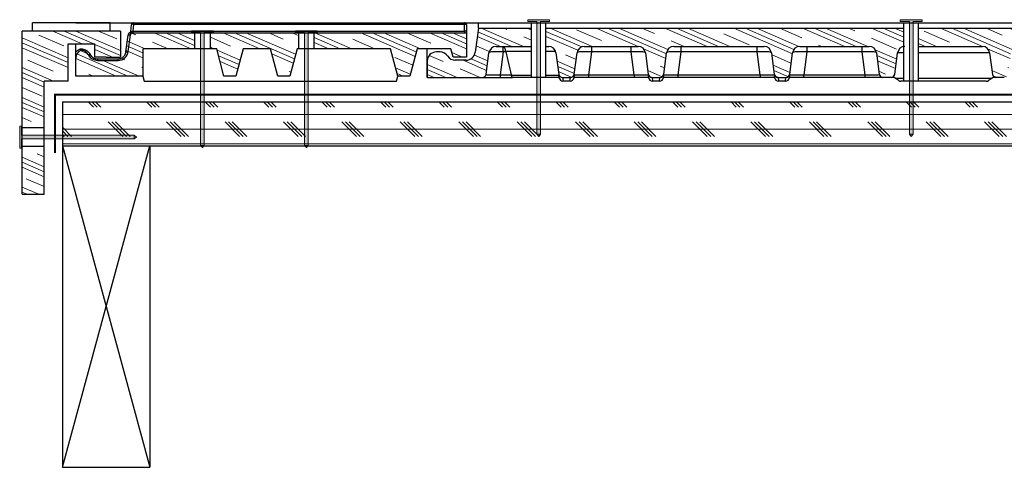
# Model space of a CAD drawing. Units: inches. Extents: x 29.2 to 55.1, y 27.2 to 34.9.
import ezdxf

# ---------------------------------------------------------------- set-up
doc = ezdxf.new("R2010")
doc.units = ezdxf.units.IN
doc.header["$LTSCALE"] = 0.375
doc.header["$MEASUREMENT"] = 0
for name, color, linetype, lineweight in [('CLAY TILE', 2, 'Continuous', 25), ('CLAY TILE HATCH', 8, 'Continuous', 5), ('DIMS', 7, 'Continuous', 13), ('FASTENER', 42, 'Continuous', 13), ('ROOF STRUCTURE HATCH', 8, 'Continuous', 9), ('WP UNDERLAYMENT', 5, 'Continuous', 13)]:
    doc.layers.add(name, color=color, linetype=linetype, lineweight=lineweight)
doc.layers.add('ROOF STRUCTURE', color=1, linetype='Continuous')

# ---------------------------------------------------------------- blocks, each defined once
blk = doc.blocks.new('FASTENER')
at = {"layer": 'FASTENER'}
h = blk.add_hatch(color=256, dxfattribs=at)
h.dxf.hatch_style = 1
edge = h.paths.add_edge_path()
edge.add_line((-0.03124995824119026, -1.960987040352556), (-0.0312500428973479, -0.03124998057418793))
edge.add_line((-0.0312500428973479, -0.03124998057418793), (-0.1875000062035994, -0.03124999403426898))
edge.add_line((-0.1875000062035994, -0.03124999403426898), (-0.1874999822495624, -2.101046447933186e-09))
edge.add_line((-0.1874999822495624, -2.101046447933186e-09), (0.1874999822495695, 2.101046447933186e-09))
edge.add_line((0.1874999822495695, 2.101046447933186e-09), (0.1875000123154891, -0.03124977011118091))
edge.add_line((0.1875000123154891, -0.03124977011118091), (0.03125000043525006, -0.03124978357126551))
edge.add_line((0.03125000043525006, -0.03124978357126551), (0.03125000043525006, -1.960987034240496))
edge.add_line((0.03125000043525006, -1.960987034240496), (7.105427357601002e-15, -2.000000002101046))
edge.add_line((7.105427357601002e-15, -2.000000002101046), (-0.03125000043523585, -1.960987034240496))
blk.add_line((0.03125000043525006, -1.960987034240496), (-0.03124995824119026, -1.960987040352556), dxfattribs=at)
blk.add_lwpolyline([(-0.03124995824119026, -1.960987040352556), (-0.0312500428973479, -0.03124998057418793), (-0.1875000062035994, -0.03124999403426898), (-0.1874999822495624, -2.101046447933186e-09), (0.1874999822495695, 2.101046447933186e-09), (0.1875000123154891, -0.03124977011118091), (0.03125000043525006, -0.03124978357126551), (0.03125000043525006, -1.960987034240496), (7.105427357601002e-15, -2.000000002101046), (-0.03125000043523585, -1.960987034240496)], dxfattribs=at)

msp = doc.modelspace()

# ---------------------------------------------------------------- hatches: boundary and pattern name
at = {"layer": 'CLAY TILE HATCH'}
h = msp.add_hatch(dxfattribs=at)
h.set_pattern_fill('CLAY', color=256, scale=2.5, angle=-23.4344950749939, style=0)
h.set_pattern_definition([(336.5655049250061, (23.79335103431224, 33.67608606133885), (0.1864220415069943, 0.4300853228608998), []), (336.5655049250061, (23.8244213745634, 33.74776694848234), (0.1864220415069943, 0.4300853228608998), []), (336.5655049250061, (23.85549171481458, 33.81944783562582), (0.1864220415069943, 0.4300853228608998), []), (336.5655049250061, (23.9176323953169, 33.96280960991278), (0.1864220415069943, 0.4300853228608998), [0.46875, -0.3125])])
edge = h.paths.add_edge_path()
edge.add_line((37.94015217231058, 34.41548941453762), (37.94015217231058, 34.72798941453762))
edge.add_line((37.94015217231058, 34.72798941453762), (37.03390217231058, 34.72798941453762))
edge.add_line((37.03390217231058, 34.72798941453762), (36.9797903999395, 34.31696969700324))
edge.add_arc((36.82487714034986, 34.33736441453762), 0.1562499999999966, 269.9999999999987, 352.49999999999966, ccw=False)
edge.add_line((36.82487714034986, 34.18111441453762), (36.63942433977033, 34.18111441453762))
edge.add_arc((36.63942433977033, 34.33736441453762), 0.156249999999999, 213.3670129692294, 269.9999999999993, ccw=False)
edge.add_arc((36.37843538526266, 34.16548941453762), 0.1562500000000041, 33.36701296923122, 89.9999999999974)
edge.add_line((36.37843538526266, 34.32173941453762), (36.31515217231058, 34.32173941453762))
edge.add_arc((36.31515217231058, 34.16548941453762), 0.15625, 90, 180)
edge.add_line((36.15890217231058, 34.16548941453762), (36.15890217231058, 33.88423941453762))
edge.add_line((36.15890217231058, 33.88423941453762), (37.10409114337352, 33.88423941453762))
edge.add_arc((37.10409114337352, 33.94673941453762), 0.06249999999999983, 270.0000000000032, 352.4999999999947)
edge.add_line((37.1660564472094, 33.93858152752387), (37.21453401185624, 34.30680518856514))
edge.add_arc((37.33846461952797, 34.29048941453762), 0.1250000000000028, 90.00000000000159, 172.4999999999991, ccw=False)
edge.add_line((37.33846461952797, 34.41548941453762), (37.94015217231058, 34.41548941453762))
edge = h.paths.add_edge_path()
edge.add_line((44.31515217231058, 34.41447763082789), (44.31515217231058, 34.72798941453762))
edge.add_line((44.31515217231056, 34.72798941453762), (38.19015217231058, 34.72798941453762))
edge.add_line((38.19015217231058, 34.72798941453762), (38.19015217231058, 34.41548941453762))
edge.add_line((38.19015217231058, 34.41548941453762), (38.23752433574987, 34.41548941453762))
edge.add_arc((38.23752433574988, 34.29048941453762), 0.1249999999999982, 7.500000000001421, 89.9999999999992, ccw=False)
edge.add_line((38.36145494342161, 34.30680518856513), (38.40993250806847, 33.93858152752387))
edge.add_arc((38.47189781190433, 33.94673941453762), 0.06250000000000283, 187.5000000000016, 269.9999999999968)
edge.add_line((38.47189781190433, 33.88423941453762), (38.61227575403024, 33.88423941453762))
edge.add_arc((38.61227575403024, 33.94673941453762), 0.06250000000000164, 269.9999999999984, 352.4999999999932)
edge.add_line((38.6742410578661, 33.93858152752387), (38.72271862251296, 34.30680518856513))
edge.add_arc((38.84664923018468, 34.29048941453762), 0.1250000000000031, 90.00000000000159, 172.4999999999995, ccw=False)
edge.add_line((38.84664923018468, 34.41548941453762), (39.7687743357499, 34.41548941453762))
edge.add_arc((39.76877433574988, 34.29048941453762), 0.1249999999999982, 7.500000000001421, 89.9999999999992, ccw=False)
edge.add_line((39.89270494342161, 34.30680518856513), (39.94118250806847, 33.93858152752387))
edge.add_arc((40.00314781190433, 33.94673941453762), 0.06250000000000283, 187.5000000000016, 269.9999999999968)
edge.add_line((40.00314781190433, 33.88423941453762), (40.14352575403024, 33.88423941453762))
edge.add_arc((40.14352575403024, 33.94673941453762), 0.06249999999999874, 270.0000000000032, 352.4999999999957)
edge.add_line((40.20549105786608, 33.93858152752387), (40.25396862251294, 34.30680518856514))
edge.add_arc((40.37789923018468, 34.29048941453762), 0.1250000000000017, 90.00000000000159, 172.4999999999995, ccw=False)
edge.add_line((40.37789923018467, 34.41548941453762), (41.92502433574987, 34.41548941453762))
edge.add_arc((41.92502433574988, 34.29048941453762), 0.1250000000000015, 7.500000000002672, 90, ccw=False)
edge.add_line((42.04895494342161, 34.30680518856513), (42.09743250806847, 33.93858152752387))
edge.add_arc((42.15939781190433, 33.94673941453762), 0.06250000000000283, 187.5000000000016, 269.9999999999968)
edge.add_line((42.15939781190433, 33.88423941453762), (42.29977575403024, 33.88423941453762))
edge.add_arc((42.29977575403024, 33.94673941453762), 0.06249999999999874, 270.0000000000032, 352.4999999999957)
edge.add_line((42.36174105786608, 33.93858152752387), (42.41021862251294, 34.30680518856514))
edge.add_arc((42.53414923018468, 34.29048941453762), 0.1250000000000017, 90.00000000000159, 172.4999999999995, ccw=False)
edge.add_line((42.53414923018468, 34.41548941453762), (43.7218993357499, 34.41548941453762))
edge.add_arc((43.72189933574988, 34.29048941453762), 0.1249999999999978, 7.500000000001194, 89.99999999999841, ccw=False)
edge.add_line((43.84582994342161, 34.30680518856513), (43.89430750806847, 33.93858152752387))
edge.add_arc((43.95627281190433, 33.94673941453762), 0.06250000000000286, 187.5000000000019, 269.9999999999968)
edge.add_line((43.95627281190433, 33.88423941453762), (44.09665075403024, 33.88423941453762))
edge.add_arc((44.09665075403024, 33.94673941453762), 0.06249999999999975, 270, 352.4999999999948)
edge.add_line((44.15861605786608, 33.93858152752387), (44.20709362249809, 34.30680518845237))
edge.add_arc((44.33102423018468, 34.29048941453762), 0.1250000000000028, 97.29490838702662, 172.5000000521317, ccw=False)
edge = h.paths.add_edge_path()
edge.add_line((44.56515217231058, 34.72798941453762), (44.56515217231058, 34.41548941453762))
edge.add_line((44.56515217231058, 34.41548941453762), (45.6593993357499, 34.41548941453762))
edge.add_arc((45.65939933574988, 34.29048941453762), 0.1249999999999988, 7.500000000001592, 90, ccw=False)
edge.add_line((45.78332994342161, 34.30680518856513), (45.83180750806847, 33.93858152752387))
edge.add_arc((45.89377281190433, 33.94673941453762), 0.06250000000000276, 187.5000000000011, 269.9999999999968)
edge.add_line((45.89377281190433, 33.88423941453762), (46.03415075403024, 33.88423941453762))
edge.add_arc((46.03415075403024, 33.94673941453762), 0.06249999999999975, 270, 352.4999999999948)
edge.add_line((46.09611605786608, 33.93858152752387), (46.14459362251294, 34.30680518856514))
edge.add_arc((46.26852423018468, 34.29048941453762), 0.1250000000000017, 90.00000000000159, 172.4999999999995, ccw=False)
edge.add_line((46.26852423018468, 34.41548941453762), (46.50265217231058, 34.41548941453762))
edge.add_arc((46.50265217231058, 34.32173941453762), 0.09374999999999999, 0, 90, ccw=False)
edge.add_line((46.59640217231058, 34.32173941453762), (46.59640217231058, 34.29048941453762))
edge.add_arc((46.69015217231058, 34.29048941453762), 0.09374999999999968, 179.9999999999998, 270)
edge.add_line((46.69015217231058, 34.19673941453762), (46.90890217231058, 34.19673941453762))
edge.add_line((46.90890217231058, 34.19673941453762), (46.90890217231058, 34.72798941453762))
edge.add_line((46.90890217231058, 34.72798941453762), (44.56515217231058, 34.72798941453762))
h = msp.add_hatch(dxfattribs=at)
h.set_pattern_fill('CLAY', color=256, scale=2.5, angle=-23.4344950749939, style=0)
h.set_pattern_definition([(336.5655049250061, (-7.461402068521082, 4.316253849276684), (0.1864220415069943, 0.4300853228608998), []), (336.5655049250061, (-7.430331728269916, 4.387934736420167), (0.1864220415069943, 0.4300853228608998), []), (336.5655049250061, (-7.399261388018751, 4.459615623563651), (0.1864220415069943, 0.4300853228608998), []), (336.5655049250061, (-7.337120707516419, 4.602977397850617), (0.1864220415069943, 0.4300853228608998), [0.46875, -0.3125])])
h.paths.add_polyline_path([(29.2263152756344, 33.02398933166725), (29.60135072317757, 33.02398933166725), (29.60135072317741, 33.82173943696837), (30.01170186905468, 33.82173943696837), (30.01170186905506, 34.45961279601834), (30.47024013061841, 34.45961279601834), (30.47024013061839, 34.23585360942669), (30.91212038894476, 34.23585360942669), (30.91212038894476, 34.67836279601834), (29.22631527563441, 34.67836279601834)])
h.paths.add_polyline_path([(29.60135072317763, 32.71148933166725), (29.22631527563441, 32.71148933166725), (29.22631527563441, 31.8871897012742), (29.60135072317779, 31.88759249523064)])
h = msp.add_hatch(dxfattribs=at)
h.set_pattern_fill('CLAY', color=256, scale=2.5, angle=-23.4344950749939, style=0)
h.set_pattern_definition([(336.5655049250061, (-40.65373514701139, 5.633381215297462), (0.1864220415069943, 0.4300853228608998), []), (336.5655049250061, (-40.62266480676023, 5.705062102440944), (0.1864220415069943, 0.4300853228608998), []), (336.5655049250061, (-40.59159446650906, 5.776742989584428), (0.1864220415069943, 0.4300853228608998), []), (336.5655049250061, (-40.52945378600673, 5.920104763871395), (0.1864220415069943, 0.4300853228608998), [0.46875, -0.3125])])
edge = h.paths.add_edge_path()
edge.add_line((30.86713104888257, 34.17886542092618), (30.51341735388257, 34.17886542092618))
edge.add_arc((30.51341735388257, 34.35362692092618), 0.1747615000000035, 209.9999995869115, 270, ccw=False)
edge.add_line((30.3620694546491, 34.26624617201736), (30.35548661379494, 34.27764798702474))
edge.add_arc((30.23046372188256, 34.20546598792615), 0.1443640000000115, 29.99999958689673, 89.9999994005685)
edge.add_arc((30.28713866088256, 34.21705605992616), 0.1443640000000226, 113.1153537762957, 180)
edge.add_line((30.14277466088254, 34.21705605992616), (30.14277466088257, 33.90912132592618))
edge.add_line((30.14277466088257, 33.90912132592618), (31.29013686488256, 33.90912132592618))
edge.add_line((31.29013686488256, 33.90912132592618), (31.29013686488256, 34.37642447592619))
edge.add_line((31.29013686488256, 34.37642447592619), (32.17725300688258, 34.37642447592619))
edge.add_line((32.17725300688258, 34.37642447592619), (32.17725300688258, 34.64996778292618))
edge.add_line((32.17725300688258, 34.64996778292618), (31.11575323465036, 34.64996778292618))
edge.add_arc((31.11575809588257, 34.61194678292612), 0.03802100031083356, 90.00732563813506, 174.6549145261183)
edge.add_spline(control_points=[(31.07806206841327, 34.6169072252309), (31.07762864319855, 34.61362892377272), (31.07334496425041, 34.61087605166222), (31.05936807191188, 34.60789451608448), (31.04975042201296, 34.60768282986376), (31.04007962200353, 34.60880708053956)], knot_values=[0.0001166103227220831, 0.0001166103227220831, 0.0001166103227220831, 0.0001166103227220831, 0.5, 0.5, 1, 1, 1, 1], degree=3, periodic=0)
edge.add_line((31.04007962209766, 34.60880708053145), (31.00241469138207, 34.32271352877608))
edge.add_spline(control_points=[(31.00241469144169, 34.32271352877095), (31.01208549152717, 34.3215892780923), (31.02170314149313, 34.32180096433297), (31.03568166387728, 34.32478284770222), (31.03996571112536, 34.32753665656809), (31.04039744049973, 34.33081596797174)], knot_values=[0, 0, 0, 0, 0.5, 0.5, 1, 1, 1, 1], degree=3, periodic=0)
edge.add_line((31.04039743965177, 34.33081596586646), (31.04039827905355, 34.33082234175601))
edge.add_arc((30.86713104888257, 34.35362692092618), 0.1747615000000004, 270, 352.5021077416036, ccw=False)
h.paths.add_polyline_path([(32.44699710088256, 34.64996778292618), (32.44699710088256, 34.37642447592619), (32.55543517488256, 34.37642447592619), (32.68064867609218, 33.90912132598235), (32.88580615667296, 33.90912132598235), (33.01101965788257, 34.37642447592619), (33.26777466088257, 34.3764244757873), (33.47460840188256, 34.37642447592619), (33.59982190488256, 33.90912132592618), (33.80497938488256, 33.90912132592618), (33.93019288487233, 34.37642447588799), (33.95504828288256, 34.37642447588917), (33.95504828288256, 34.64996778292618)])
h.paths.add_polyline_path([(35.52998241887256, 34.37642447596347), (35.65519591988256, 33.90912132592618), (35.86035340188256, 33.90912132592618), (35.98556690188256, 34.37642447592619), (36.56320773088257, 34.37642447592619), (36.60087357988257, 34.23585360992618), (36.83295182588256, 34.23585360942669), (36.83295182588256, 34.64996778292618), (34.22479237688256, 34.64996778292618), (34.22479237688256, 34.37642447590189)])
at = {"layer": 'ROOF STRUCTURE HATCH'}
h = msp.add_hatch(dxfattribs=at)
h.set_pattern_fill('CORK', color=256, scale=2, style=0)
h.set_pattern_definition([(0, (-67.17742101935869, 0), (0, 0.25), []), (135, (-67.05242101935869, -0.125), (-0.4999999991609843, -0.4999999991609842), [0.353553392, -0.353553392]), (135, (-66.98992101935869, -0.125), (-0.4999999991609843, -0.4999999991609842), [0.353553392, -0.353553392]), (135, (-66.92742101935869, -0.125), (-0.4999999991609843, -0.4999999991609842), [0.353553392, -0.353553392])])
h.paths.add_polyline_path([(55.10752559965301, 32.71635786672171), (55.10752559965301, 33.46635786672172), (29.91407308827112, 33.46635786672171), (29.91407308827112, 32.71635786672171)])

# ---------------------------------------------------------------- linework, layer by layer
at = {"layer": 'CLAY TILE'}
for p, q in [((29.40415885293126, 34.67836279601834), (29.4058774404787, 34.82173941569627)), ((30.73282792780054, 34.82173941569627), (29.4058774404787, 34.82173941569627)), ((30.14277466088255, 34.82173941569627), (36.79493082588256, 34.82173941569627)), ((30.7345471653118, 34.67836279601834), (30.73282792780054, 34.82173941569627)), ((31.07806237132733, 34.61690952264726), (31.09606870225244, 34.78868116273798)), ((31.13376442406712, 34.79355897726821), (31.12320639907904, 34.67836279592618)), ((31.13376442406712, 34.79355897726821), (31.13376442488256, 34.82173941569627)), ((33.26777466088255, 34.79355897758012), (31.13376442406712, 34.79355897726821)), ((36.79493082588256, 34.79355897400318), (33.26777466088255, 34.79355897452594)), ((36.15890211880719, 34.82173941569627), (46.908901933892, 34.82173941569627)), ((36.79493082588257, 34.67836279592618), (36.79493082588256, 34.82173941569627)), ((36.83295182589582, 34.7837184150934), (36.83295182588256, 34.688278283061)), ((37.03390241072916, 34.72798941453762), (36.97979066249935, 34.3169697026724)), ((37.03390241072916, 34.72798941453762), (37.03390241072916, 34.82173941569627)), ((37.03390241072916, 34.72798941453762), (37.94015217231058, 34.72798941453762)), ((37.94015217231058, 33.88423939494318), (37.94015217231058, 34.82173941569628)), ((38.19015217231058, 33.88423939494318), (38.19015217231058, 34.82173941569627)), ((38.19015217231058, 34.72798941453762), (44.31515217231058, 34.72798941453762)), ((44.31515217231058, 33.82173943694803), (44.31515217231058, 34.82173941569628)), ((44.56515217231058, 33.82173943694803), (44.56515217231058, 34.82173941569628)), ((44.56515217231058, 34.72798941453762), (46.908901933892, 34.72798941453762)), ((30.91212038894476, 34.67836279601834), (29.22631527563441, 34.67836279601834)), ((29.22631527563441, 31.8871897012742), (29.22631527563441, 34.67836279601834)), ((30.91212038894476, 34.67836279601834), (30.91212038894476, 34.23585360942669)), ((31.00241469137976, 34.32271352875851), (31.04007962200882, 34.60880707985658)), ((31.04039743983864, 34.33081596728594), (31.07806237051842, 34.61690951946026)), ((31.11575809588257, 34.64996778292618), (36.83295182588256, 34.64996778292618)), ((31.12237029072938, 34.67517531992618), (31.12278393115102, 34.67831723147215)), ((31.12320639907904, 34.67836279592618), (33.26777466088257, 34.67836279575556)), ((32.17725300688258, 34.64996778291082), (32.17725300688258, 34.37642447592619)), ((32.44699710088256, 34.37642447592619), (32.44699710088256, 34.64996778290689)), ((33.26777466088257, 34.67836279578233), (36.79493082588257, 34.67836279592618)), ((33.95504828288256, 34.64996778292618), (33.95504828288256, 34.37642447604849)), ((34.22479237688256, 34.37642447604849), (34.22479237688256, 34.64996778292618)), ((36.83295182593567, 34.68827828300097), (36.8315246460154, 34.68640713833036)), ((36.83317610048908, 34.68225607602071), (36.83225382848887, 34.68638706592754)), ((36.83295182588256, 34.64996778292618), (36.83295182588256, 34.23585360942669)), ((30.01170186905506, 34.45961279601834), (30.47024013061841, 34.45961279601834)), ((30.01170186905468, 33.82173943696837), (30.01170186905506, 34.45961279601834)), ((30.14277466088257, 34.31551207674059), (30.14277466088256, 34.45961279601834)), ((30.47024013061839, 34.23585360942669), (30.47024013061841, 34.45961279601834)), ((32.55543517488256, 34.37642447592619), (31.29013686488256, 34.37642447592619)), ((31.29013686488256, 34.37642447592619), (31.29013686488256, 33.90912132592618)), ((32.68064867609218, 33.90912132598235), (32.55543517488256, 34.37642447592619)), ((33.01101965788257, 34.37642447592619), (32.88580615667296, 33.90912132598235)), ((33.26777466088257, 34.3764244757873), (33.01101965788257, 34.37642447592619)), ((33.47460840188256, 34.37642447592619), (33.26777466088257, 34.37642447585674)), ((33.59982190488256, 33.90912132592618), (33.47460840188256, 34.37642447592619)), ((33.93019288488256, 34.37642447592619), (33.80497938488256, 33.90912132592618)), ((35.52998241887255, 34.37642447596347), (33.93019288487231, 34.37642447588799)), ((35.65519591988256, 33.90912132592618), (35.52998241888255, 34.37642447592619)), ((35.98556690188256, 34.37642447592619), (35.86035340188256, 33.90912132592618)), ((36.56320773088257, 34.37642447592619), (35.98556690188256, 34.37642447592619)), ((36.15890211880719, 33.88423939494318), (36.15890211880719, 34.37642447592619)), ((36.60087357988257, 34.23585360992618), (36.56320773088257, 34.37642447592619)), ((37.33846454573472, 34.4154894045644), (37.94015217231058, 34.4154894045644)), ((37.46028388513398, 34.32284180150408), (37.46028388513398, 34.41514301856589)), ((38.19015217231058, 34.4154894045644), (38.23752434638584, 34.4154894045644)), ((38.84664920305686, 34.4154894045644), (39.76877427058939, 34.4154894045644)), ((38.96846854245612, 34.4154894045644), (38.96846854245612, 34.32284180150408)), ((39.64695493119012, 34.32284180150408), (39.64695493119012, 34.4154894045644)), ((40.37789927392538, 34.4154894045644), (41.92502433390466, 34.4154894045644)), ((40.49971861332463, 34.4154894045644), (40.49971861332463, 34.32284180150408)), ((41.80320498533884, 34.32284180150408), (41.80320498533884, 34.4154894045644)), ((42.53414921807536, 34.4154894045644), (43.72189936375098, 34.4154894045644)), ((42.65596855747461, 34.4154894045644), (42.65596855747461, 34.32284180150408)), ((43.60008002435171, 34.32284180150408), (43.60008002435171, 34.4154894045644)), ((44.56515217231058, 34.4154894045644), (45.65939938158544, 34.4154894045644)), ((30.14277466088257, 33.90912132592618), (30.14277466088257, 34.21705605980279)), ((30.3554866132455, 34.2776479879764), (30.36206945524251, 34.26624617098955)), ((30.38866447951779, 34.28370027502634), (30.39524732246622, 34.27229845773552)), ((30.66209675724916, 34.23585360942669), (30.47024013061839, 34.23585360942669)), ((30.66209675724916, 34.23585360942669), (30.91212038894476, 34.23585360942669)), ((36.37843552940517, 34.32173943090543), (36.31515194046258, 34.32173943090543)), ((36.83295182588256, 34.23585360942669), (36.60087357988257, 34.23585360992618)), ((37.16605635074222, 33.93858155384459), (37.21453411072301, 34.30680519676031)), ((37.46028388513398, 34.32284180150408), (37.40863962839951, 33.93056323313958)), ((37.50389178137183, 34.32284180150408), (37.46028388513398, 34.32284180150408)), ((38.3614550747275, 34.30680519676031), (38.40993254137834, 33.93858155384459)), ((38.67424100806437, 33.93858155384459), (38.72271876804516, 34.30680519676031)), ((38.96846854245612, 34.32284180150408), (38.9168239923917, 33.93056323313958)), ((39.64695493119012, 34.32284180150408), (38.96846854245612, 34.32284180150408)), ((39.69859948125455, 33.93056323313958), (39.64695493119012, 34.32284180150408)), ((39.89270499893104, 34.30680519676031), (39.94118246558187, 33.93858155384459)), ((40.20549107893288, 33.93858155384459), (40.25396869224869, 34.30680519676031)), ((40.49971861332463, 34.32284180150408), (40.44807406326022, 33.93056323313958)), ((41.80320498533884, 34.32284180150408), (40.49971861332463, 34.32284180150408)), ((41.85484944373765, 33.93056323313958), (41.80320498533884, 34.32284180150408)), ((42.04895494308101, 34.30680519676031), (42.09743251056402, 33.93858155384459)), ((42.36174105974911, 33.93858155384459), (42.41021863639867, 34.30680519676031)), ((42.65596855747461, 34.32284180150408), (42.60432415407517, 33.93056323313958)), ((43.60008002435171, 34.32284180150408), (42.65596855747461, 34.32284180150408)), ((43.65172442775116, 33.93056323313958), (43.60008002435171, 34.32284180150408)), ((43.84582994542765, 34.30680519676031), (43.89430755874346, 33.93858155384459)), ((44.1586160254295, 33.93858155384459), (44.20709363874531, 34.30680519676031)), ((44.31515217231056, 34.30680519676031), (44.20709363874531, 34.30680519676031)), ((45.78332981659715, 34.30680519676031), (44.56515217231058, 34.30680519676031)), ((45.78332981659715, 34.30680519676031), (45.83180757657793, 33.93858155384459)), ((30.51341735364065, 34.20407295792618), (30.86713104868994, 34.20407295792618)), ((30.51341735388257, 34.17886542092618), (30.8671310489498, 34.17886542092618)), ((36.15890211880719, 34.16548942591882), (36.15890211880719, 33.88423939494318)), ((36.8248772520723, 34.18111441541761), (36.6394240877764, 34.18111441541761)), ((31.29013686488256, 33.90912132592618), (30.14277466088257, 33.90912132592618)), ((31.29013686491183, 33.9091213259009), (31.3135507717723, 33.82173943692752)), ((32.88580615667296, 33.90912132598235), (32.68064867609218, 33.90912132598235)), ((33.80497938488256, 33.90912132592618), (33.59982190488256, 33.90912132592618)), ((35.63178201309813, 33.82173943694803), (35.65519591948249, 33.90912132625803)), ((35.86035340188256, 33.90912132592618), (35.65519591988256, 33.90912132592618)), ((36.15890211880719, 33.88423939494318), (37.61975798954219, 33.88423939494318)), ((37.40863962839951, 33.93056323313958), (37.40863962839951, 33.88423939494318)), ((37.40863962839951, 33.93056323313958), (37.59428169717982, 33.93056323313958)), ((38.41816073965882, 33.87608152251695), (38.40993254137834, 33.93858155384459)), ((38.47189790554916, 33.88423939494318), (38.61227564389355, 33.88423939494318)), ((38.47518906752937, 33.88423939494318), (38.48341726580986, 33.82173943694803)), ((38.60075628363285, 33.82173943694803), (38.60898448191332, 33.88423939494318)), ((38.67424100806437, 33.93858155384459), (38.66601280978389, 33.87608152251695)), ((39.94833678293459, 33.88423939494318), (38.66708669071166, 33.88423939494318)), ((38.9168239923917, 33.93056323313958), (38.9168239923917, 33.88423939494318)), ((38.9168239923917, 33.93056323313958), (39.69859948125455, 33.93056323313958)), ((39.69859948125455, 33.93056323313958), (39.69859948125455, 33.88423939494318)), ((39.94941081052733, 33.87608152251695), (39.94118246558187, 33.93858155384459)), ((40.00314782975271, 33.88423939494318), (40.14352571476206, 33.88423939494318)), ((40.00643913839789, 33.88423939494318), (40.01466733667837, 33.82173943694803)), ((40.13200620783638, 33.82173943694803), (40.14023440611687, 33.88423939494318)), ((40.20549107893288, 33.93858155384459), (40.19726273398743, 33.87608152251695)), ((42.10458678208394, 33.88423939494318), (40.19833676158018, 33.88423939494318)), ((40.44807406326022, 33.93056323313958), (40.44807406326022, 33.88423939494318)), ((40.44807406326022, 33.93056323313958), (41.85484944373765, 33.93056323313958)), ((41.85484944373765, 33.93056323313958), (41.85484944373765, 33.88423939494318)), ((42.10566079134355, 33.87608152251695), (42.09743251056402, 33.93858155384459)), ((42.15939781056892, 33.88423939494318), (42.29977576891076, 33.88423939494318)), ((42.16268911921411, 33.88423939494318), (42.17091740916021, 33.82173943694803)), ((42.28825615198636, 33.82173943694803), (42.29648442359934, 33.88423939494318)), ((42.36174105974911, 33.93858155384459), (42.35351278813614, 33.87608152251695)), ((44.15146185474177, 33.88423939494318), (42.35458677906263, 33.88423939494318)), ((42.60432415407517, 33.88423939494318), (42.60432415407517, 33.93056323313958)), ((42.60432415407517, 33.93056323313958), (43.65172442775116, 33.93056323313958)), ((43.65172442775116, 33.88423939494318), (43.65172442775116, 33.93056323313958)), ((44.16369855338237, 33.87608152251695), (44.15146185474177, 33.88423939494318)), ((44.16369855338237, 33.87608152251695), (44.31515217231058, 33.87608152251695)), ((44.56515217231058, 33.87608152251695), (45.82672504862506, 33.87608152251695)), ((45.83896189393064, 33.88423939494318), (45.82672504862506, 33.87608152251695)), ((46.03415067909313, 33.88423939494318), (45.83896189393064, 33.88423939494318)), ((29.60135072317779, 31.88759249523064), (29.60135072317741, 33.82173943696837)), ((30.01170186905468, 33.82173943696837), (29.60135072317741, 33.82173943696837)), ((31.3135507717723, 33.82173943692752), (32.77381927609017, 33.82173943688495)), ((32.77381927609017, 33.82173943688495), (33.26777466088257, 33.82173943692618)), ((33.26777466088257, 33.82173943692618), (35.63178201309813, 33.82173943694803)), ((38.60404744561306, 33.82173943694803), (38.48012610382965, 33.82173943694803)), ((40.13529751648159, 33.82173943694803), (40.01137602803318, 33.82173943694803)), ((42.29154746063156, 33.82173943694803), (42.16762610051501, 33.82173943694803)), ((45.72628828887908, 33.82173943694803), (44.26413531312835, 33.82173943694803)), ((29.60135072317756, 33.02398933166725), (29.22631527563441, 33.02398933166725)), ((29.22631527563441, 32.71148933166725), (29.60135072317762, 32.71148933166725)), ((29.22631527563441, 31.8871897012742), (29.60135072317779, 31.88759249523064))]:
    msp.add_line(p, q, dxfattribs=at)
at = {"layer": 'CLAY TILE', "flags": 128}
for points in [[(44.22946650029211, 33.83223624902129), (44.21671236762893, 33.84073900413007), (44.20100982902599, 33.85120743653118), (44.18306830295471, 33.86316840502372), (44.16369855338237, 33.87608152251695)], [(45.82672504862506, 33.87608152251695), (45.80735529905272, 33.86316840502372), (45.78941377298143, 33.85120743653118), (45.7737112343785, 33.84073900413007), (45.76095695505035, 33.83223624902129)]]:
    msp.add_lwpolyline(points, dxfattribs=at)
at = {"layer": 'CLAY TILE'}
for centre, radius, start, end in [((31.13376442488256, 34.78371841569627), 0.0380210000000009, 89.99999194479999, 172.4999835517473), ((31.11994808568448, 34.75223649371699), 0.04357107817284896, 71.51243450512655, 123.2337367882203), ((36.79493082588256, 34.78371841569627), 0.03802100001326724, 359.999987666969, 90), ((36.80379934484714, 34.74945308884541), 0.04498866228479624, 49.60930817221715, 101.3690544508181), ((31.11575809588257, 34.61194678292612), 0.03802100031083253, 90, 172.4999997884693), ((37.33846461952798, 34.29048941453762), 0.1250000000000046, 90.00000000000323, 172.5000000000014), ((38.23752433574988, 34.29048941453762), 0.1250000000000011, 7.499999999998826, 90), ((38.84664923018468, 34.29048941453762), 0.125, 90, 172.5000000000011), ((39.76877433574988, 34.29048941453762), 0.125, 7.499999999998826, 90), ((40.37789923018467, 34.29048941453762), 0.125, 90, 172.5000000000011), ((41.92502433574988, 34.29048941453762), 0.125, 7.499999999998826, 90), ((42.53414923018468, 34.29048941453762), 0.1250000000000011, 90, 172.5000000000011), ((43.72189933574988, 34.29048941453762), 0.125, 7.499999999999249, 90), ((44.33102423018468, 34.29048941453762), 0.125, 90, 172.5000000521336), ((45.65939933574988, 34.29048941453762), 0.125, 7.499999999998826, 90), ((30.28713866088256, 34.21705605992615), 0.1443640000000307, 113.1153542372629, 180.0000000489594), ((30.23046372188256, 34.20546598792615), 0.1443640000000106, 30.0000000230251, 89.99999982452864), ((30.51341735388257, 34.35362692092618), 0.1747615000000025, 209.9999999760103, 270.0000000000008), ((30.86713104888257, 34.35362692092618), 0.1747615000000025, 270.0000000220402, 352.4999998300257), ((36.31515217231058, 34.16548941453762), 0.1562500000000071, 90, 180), ((36.37843538526266, 34.16548941453762), 0.1562500000000071, 33.36701296923334, 90), ((36.63942433977033, 34.33736441453762), 0.15625, 213.3670129692332, 270.0000000000008), ((36.82487714034986, 34.33736441453762), 0.1562500000000014, 270.0000000000008, 352.4999999999994), ((37.10409114337354, 33.94673941453762), 0.06249999999999969, 270.0000000000008, 352.4999999999955), ((38.47189781190433, 33.94673941453762), 0.06250000000000322, 187.5000000000058, 270.0000000000008), ((38.48012609300353, 33.88423941453762), 0.06249999999999784, 187.4999999999935, 270.0000000000008), ((38.60404747293101, 33.88423941453762), 0.06250000000000136, 270.0000000000008, 352.5000000000086), ((38.61227575403024, 33.94673941453762), 0.06250000000000322, 270.0000000000008, 352.499999999996), ((40.00314781190433, 33.94673941453762), 0.06249999999999617, 187.5000000000066, 270.0000000000008), ((40.01137609300353, 33.88423941453763), 0.0625000000000071, 187.5000000000063, 270.0000000000008), ((40.13529747293103, 33.88423941453762), 0.06249999999999432, 270.0000000000008, 352.5000000000078), ((40.14352575403024, 33.94673941453762), 0.06249999999999969, 270.0000000000008, 352.4999999999955), ((42.15939781190433, 33.94673941453762), 0.06249999999999969, 187.5000000000063, 270.0000000000008), ((42.16762609300355, 33.88423941453762), 0.06250000000000136, 187.4999999999931, 270.0000000000008), ((42.29154747293101, 33.88423941453762), 0.06249999999999784, 270.0000000000008, 352.5000000000081), ((42.29977575403024, 33.94673941453762), 0.06250000000000322, 270.0000000000008, 352.499999999996), ((43.95627281190433, 33.94673941453762), 0.06249999999999969, 187.5000000000063, 270.0000000000008), ((44.09665075403024, 33.94673941453762), 0.06250000000000673, 270.0000000000008, 352.4999999999962), ((45.89377281190433, 33.94673941453762), 0.06249999999999969, 187.5000000000063, 270.0000000000008), ((44.26413526032553, 33.88423941453763), 0.06250000000001389, 236.3099324740224, 270.0000000000008), ((45.72628830560902, 33.88423941453763), 0.06250000000001389, 270.0000000000008, 303.6900675259786)]:
    msp.add_arc(centre, radius, start, end, dxfattribs=at)
for centre, major_axis, ratio, start_param, end_param in [((37.46454323960049, 34.29048941453762), (0.25003591331167, -0.01604301151469656), 0.1278126196326526, 1.596031853055009, 3.133039086268337), ((38.97272785025719, 34.29048941453762), (0.25003591331167, -0.01604301151469656), 0.1278126196326535, 1.596031853055009, 3.133039086268323), ((39.64269571567736, 34.29048941453762), (0.25003591331167, 0.01604301151469656), 0.1278126196326526, 0.008553567321457569, 1.545560800534784), ((40.5039778502572, 34.29048941453762), (0.25003591331167, -0.01604301151469656), 0.1278126196326526, 1.596031853055009, 3.133039086268337), ((41.79894571567736, 34.29048941453762), (0.2500359133116739, 0.0160430115146966), 0.1278126196326507, 0.008553567321464839, 1.545560800534785), ((42.6602278502572, 34.29048941453762), (0.25003591331167, -0.01604301151469656), 0.1278126196326526, 1.596031853055009, 3.13303908626833), ((43.59582071567736, 34.29048941453762), (0.25003591331167, 0.01604301151469656), 0.1278126196326526, 0.008553567321464731, 1.545560800534784), ((37.41928769355484, 33.94673941453762), (0.2532393745967632, 0.008321709405343821), 0.06248871642465044, 3.131268112604017, 4.668275345816736), ((38.92747230421153, 33.94673941453762), (0.2532393745967632, 0.008321709405343821), 0.06248871642464997, 3.131268112604024, 4.668275345816736), ((39.68795126172303, 33.94673941453762), (0.2532393745967667, -0.008321709405350935), 0.06248871642464902, 4.756502614952662, 6.293509848165797), ((40.45872230421153, 33.94673941453762), (0.2532393745967632, 0.008321709405343821), 0.06248871642465044, 3.131268112604017, 4.668275345816721), ((41.84420126172303, 33.94673941453762), (0.2532393745967632, -0.00832170940535093), 0.06248871642464943, 4.756502614952648, 6.293509848165797), ((42.61497230421153, 33.94673941453762), (0.2532393745967667, 0.008321709405343825), 0.06248871642464956, 3.131268112604031, 4.668275345816737), ((43.64107626172303, 33.94673941453762), (0.2532393745967632, -0.00832170940535093), 0.06248871642464943, 4.756502614952648, 6.293509848165797)]:
    msp.add_ellipse(centre, major_axis=major_axis, ratio=ratio, start_param=start_param, end_param=end_param, dxfattribs=at)
for points, knots in [([(31.04007962188257, 34.60880707999808), (31.04223734965896, 34.61768298907808), (31.04651510371093, 34.63527972043927), (31.06288641477292, 34.6565658571809), (31.07801060781111, 34.66434719587279), (31.08476517833523, 34.66782239622455)], [0, 0, 0, 0, 0.3603006136767072, 0.7143057743144217, 1, 1, 1, 1]), ([(31.07806237110657, 34.61690951955448), (31.07763064160227, 34.61363020819417), (31.0733465942904, 34.61087639938059), (31.05936807191188, 34.60789451608448), (31.04975042201296, 34.60768282986376), (31.04007962200353, 34.60880708053956)], [0, 0, 0, 0, 0.5, 0.5, 1, 1, 1, 1]), ([(31.11944293188256, 34.67795689192618), (31.11713272988257, 34.67773581792618), (31.11480262088256, 34.67715738492618), (31.11249016188256, 34.67623091692618), (31.11017770388256, 34.67530444992618), (31.10788297788257, 34.67402997992618), (31.10564297388257, 34.67242805192618), (31.10340296888256, 34.67082612292619), (31.10121776488256, 34.66889679192618), (31.09912258388256, 34.66667115792618), (31.09702740288256, 34.66444552292619), (31.09502231988256, 34.66192366392618), (31.09313965388256, 34.65914622892618), (31.09125698888256, 34.65636879492618), (31.08949680688256, 34.65333588292618), (31.08788748088256, 34.65009638192618), (31.08627815488256, 34.64685688092619), (31.08481974288256, 34.64341090392618), (31.08353575088256, 34.63981399792618), (31.08225175988257, 34.63621709192618), (31.08114223388256, 34.63246938192619), (31.08022505988257, 34.62863127992618), (31.07930788588257, 34.62479317792619), (31.07858309488256, 34.62086481592618), (31.07806236988256, 34.61690951892619)], [6.414085001000326, 6.414085001000326, 6.414085001000326, 6.414085001000326, 6.59407208019105, 6.59407208019105, 6.59407208019105, 6.77405915930297, 6.77405915930297, 6.77405915930297, 6.95404623841489, 6.95404623841489, 6.95404623841489, 7.134033317526809, 7.134033317526809, 7.134033317526809, 7.314020396638729, 7.314020396638729, 7.314020396638729, 7.49400747575065, 7.49400747575065, 7.49400747575065, 7.67399455486256, 7.67399455486256, 7.67399455486256, 7.853981633974479, 7.853981633974479, 7.853981633974479, 7.853981633974479]), ([(31.11575809588558, 34.64996778292618), (31.11617197888533, 34.64996778292615), (31.11658578688514, 34.65064598392613), (31.11697806888502, 34.65196723392614), (31.11737035188489, 34.65328848292614), (31.11774096588483, 34.65525229492615), (31.11807070088484, 34.65775687992618), (31.11840043588484, 34.66026146492622), (31.1186891698849, 34.66330590292626), (31.11892193888505, 34.66673239192631), (31.11915470788517, 34.67015888092636), (31.11933142588538, 34.67396616092642), (31.1194429318856, 34.67795689192648)], [0, 0, 0, 0, 0.25, 0.25, 0.25, 0.5, 0.5, 0.5, 0.7500000000000001, 0.7500000000000001, 0.7500000000000001, 1, 1, 1, 1]), ([(31.12320639585958, 34.67836279589785), (31.12257532702202, 34.67828902738957), (31.1213210415072, 34.67814240824777), (31.12006635031349, 34.67801847211666), (31.11944293206659, 34.67795689198765)], [0, 0, 0, 0, 0.5031301327273452, 1, 1, 1, 1]), ([(31.12320639488257, 34.67836279608233), (31.12320639488257, 34.67028953461154), (31.12320639488257, 34.66297257985487), (31.12320639488257, 34.65279645720569), (31.12320639488257, 34.64996778198687), (31.12320639488257, 34.64996778292618)], [0, 0, 0, 0, 0.5, 0.5, 1, 1, 1, 1]), ([(36.8315246460154, 34.68640713833036), (36.83118155591794, 34.68575703357281), (36.83018265572407, 34.68386426612437), (36.82394298905729, 34.68165932598915), (36.81623433820845, 34.67998705016593), (36.80957172319563, 34.67906287340487), (36.80242080075476, 34.67847602909495), (36.79740791138747, 34.67840024453878), (36.79493082588257, 34.67836279611097)], [0, 0, 0, 0, 0.1536723186108684, 0.4474139883015586, 0.5927982882972997, 0.7287434101162247, 0.8659603837864551, 1, 1, 1, 1]), ([(36.79493082588257, 34.67836279606973), (36.79493082588256, 34.67028953460178), (36.79493082588257, 34.66297257984844), (36.79493082588256, 34.65279645720418), (36.79493082588257, 34.64996778198687), (36.79493082588257, 34.64996778292618)], [0, 0, 0, 0, 0.5, 0.5, 1, 1, 1, 1]), ([(36.83295182588256, 34.68827828303441), (36.83295182588256, 34.68598052182513), (36.83295182588256, 34.68138592023629), (36.83295182588256, 34.67459326168166), (36.83295182588256, 34.66920701041056), (36.83295182588256, 34.66522070780076), (36.83295182588256, 34.66171211175321), (36.83295182588256, 34.6579579907264), (36.83295182588256, 34.654399260944), (36.83295182588256, 34.65186807327748), (36.83295182588256, 34.65027067826605), (36.83295182588256, 34.65006776756413), (36.83295182588256, 34.64996778292618)], [0, 0, 0, 0, 0.1251598251567841, 0.25026949240948, 0.3787631374019287, 0.4408564727780552, 0.5005497235377753, 0.6113550618680388, 0.7154670830662445, 0.8140225347023481, 0.9083592469100972, 1, 1, 1, 1]), ([(30.14277483192816, 34.31551195992062), (30.14453035019514, 34.31772448448196), (30.14802886026163, 34.32213374617746), (30.15365889847476, 34.32843678015229), (30.15954082829117, 34.33447421606106), (30.16570316565672, 34.34022643936247), (30.17213851191687, 34.34569850982319), (30.17993140746488, 34.35172758457642), (30.189225612016, 34.35810508298228), (30.20015780307591, 34.36451425342862), (30.21148921610286, 34.37021392273601), (30.21935989983348, 34.3733366654201), (30.22329181091467, 34.37489667557721)], [0, 0, 0, 0, 0.0849379669378888, 0.1692698606183313, 0.2531733368247895, 0.3368287808253861, 0.4204181836582695, 0.504123967117889, 0.6287203904850162, 0.7529840591437813, 0.8765997023481795, 1, 1, 1, 1]), ([(30.22329180923902, 34.37489666042982), (30.22604595611345, 34.37496851858389), (30.23155411199133, 34.37511223129484), (30.23982446560277, 34.3748531406374), (30.24945147041251, 34.37414632220781), (30.26040019118402, 34.37270931567275), (30.27663874199115, 34.36944616907952), (30.29647859995764, 34.36329084454202), (30.31903063955981, 34.35277687568072), (30.33993724166513, 34.33929770997585), (30.3556464844788, 34.32584713168126), (30.36703440534764, 34.31389674387736), (30.37495195032064, 34.30434329670079), (30.38226516148939, 34.29429963697223), (30.3865285782222, 34.28723802588647), (30.38866447991848, 34.28370027481926)], [0, 0, 0, 0, 0.04090557751656643, 0.0818091073241637, 0.1228053400242111, 0.1842604155594316, 0.2458063666284009, 0.3692196118590338, 0.4933641923910275, 0.6184267210978079, 0.744517533596042, 0.8078991560912082, 0.8717483248934895, 0.9357480191177517, 1, 1, 1, 1]), ([(30.23043650734635, 34.34982933988046), (30.23035441282047, 34.34986437025951), (30.23018560035662, 34.34993640386385), (30.22982709518482, 34.350536113233), (30.22933861389157, 34.35164524681446), (30.2286426324183, 34.35358966673781), (30.22744802853202, 34.3575084829019), (30.22592022640356, 34.36331727393869), (30.2245423938667, 34.3692298410618), (30.22376258485684, 34.37272768905097), (30.22344622298189, 34.37418524090928), (30.22329180923902, 34.37489666050718)], [0, 0, 0, 0, 0.07883094485924445, 0.1621015029493704, 0.2498416333916991, 0.3645073965654812, 0.4997034501962886, 0.7489058374651265, 0.8987335451428887, 0.9505726398799317, 1, 1, 1, 1]), ([(37.46028396788635, 34.41514302934425), (37.45919242794575, 34.41536178160774), (37.45811852904299, 34.41547656762558), (37.45706813159231, 34.4154883941409), (37.4570077044913, 34.41548907449484), (37.45694742943184, 34.41548941453762), (37.45688707819076, 34.41548941453762)], [0, 0, 0, 0, 0.0002390022788373044, 0.0002390022788373044, 0.0002390022788373044, 0.0002527515647254202, 0.0002527515647254202, 0.0002527515647254202, 0.0002527515647254202]), ([(37.50212780550763, 34.33224111581549), (37.50044900445459, 34.34408767006376), (37.49813667212257, 34.35490597110573), (37.49381659319086, 34.36970487074601), (37.49223697468368, 34.37436600742167), (37.488901241986, 34.38292347585962), (37.48713406552609, 34.38685911369036), (37.48341008493369, 34.39405840540886), (37.48144173441112, 34.39733288899875), (37.47742948807279, 34.40303548728367), (37.47537501394753, 34.40548908378421), (37.46907497329516, 34.41168866133712), (37.46466740259009, 34.41426455827087), (37.46028396788637, 34.41514302934426)], [0, 0, 0, 0, 0.2500000000000009, 0.2500000000000009, 0.3750000000000014, 0.3750000000000014, 0.5000000000000019, 0.5000000000000019, 0.6250000000000023, 0.6250000000000023, 0.7500000000000029, 0.7500000000000029, 1, 1, 1, 1]), ([(30.14277466088257, 34.21705606051452), (30.14277466088257, 34.22096369173357), (30.14277466088257, 34.2283122061372), (30.14277466088257, 34.23969165105774), (30.14277466088257, 34.25085109210933), (30.14277466088257, 34.26278767884528), (30.14277466088257, 34.27480675834735), (30.14277466088257, 34.28641004643296), (30.14277466088257, 34.29685280082283), (30.14277466088257, 34.30615221634799), (30.14277466088257, 34.31245043291504), (30.14277466088257, 34.31551195993517)], [0, 0, 0, 0, 0.1330166912162069, 0.2501451689086612, 0.3827318589276191, 0.500189362553996, 0.6307911330994566, 0.7503468689819637, 0.8383593977233301, 0.921427428518381, 1, 1, 1, 1]), ([(30.38866448032957, 34.28370027559451), (30.38081317552422, 34.27969757737159), (30.37299247169835, 34.27682040005374), (30.36097710152987, 34.27462856304177), (30.35682926595157, 34.2753224461891), (30.35548661369748, 34.27764798797932)], [0, 0, 0, 0, 0.5, 0.5, 1, 1, 1, 1]), ([(30.36206945496397, 34.26624617244696), (30.36341210627037, 34.26392062982588), (30.36755994150283, 34.26322674604474), (30.37957531201863, 34.26541858252605), (30.38739601651936, 34.26829575994601), (30.39524732204308, 34.27229845850343)], [0, 0, 0, 0, 0.5, 0.5, 1, 1, 1, 1]), ([(30.39524732185573, 34.27229845792556), (30.39647166199626, 34.27024946132796), (30.39891178637262, 34.26616578688206), (30.40297426724152, 34.26028680192669), (30.40731150329005, 34.25462446344527), (30.41195350384032, 34.24919382844973), (30.41931152925964, 34.24144031385852), (30.43004849292402, 34.23199785224622), (30.44493696073741, 34.22205570722979), (30.46099224129662, 34.21411318057277), (30.47609310396673, 34.20898956774667), (30.4896736323728, 34.20598496646834), (30.50149737894606, 34.2043703534795), (30.50943924754907, 34.20417220906988), (30.51341735393854, 34.20407295792618)], [0, 0, 0, 0, 0.05153081813789705, 0.1027015298382597, 0.1536462523115009, 0.2045008907805851, 0.2554020720415304, 0.3814398780137901, 0.5066207071385593, 0.6307561911812101, 0.754291091255672, 0.8363703248132989, 0.9180373928471974, 1, 1, 1, 1]), ([(30.86713104888257, 34.20407295792618), (30.86917982891353, 34.20409966628921), (30.87327379366619, 34.204153036146), (30.87939995805311, 34.20458240927687), (30.88550135727201, 34.20526803145211), (30.89358897988109, 34.20655357018768), (30.9035896183492, 34.20884051776464), (30.91919702283202, 34.21393015462207), (30.93777199768317, 34.22291652672373), (30.95768964886759, 34.23747091125551), (30.9746723106329, 34.25534060743745), (30.98589672611089, 34.27248464085264), (30.9929463132822, 34.28722195153777), (30.99720620238696, 34.29874038562375), (31.0004992864786, 34.31059112782932), (31.00177538603853, 34.31866743304794), (31.00241469088257, 34.32271352883099)], [0, 0, 0, 0, 0.03040925831805036, 0.06076515283606872, 0.09113723688915992, 0.1215949529012151, 0.1824836599468833, 0.243659536586611, 0.3665269878415762, 0.4906415801955815, 0.6161433870470492, 0.7429930676652396, 0.8068704013957227, 0.8711014806441348, 0.935423966592476, 1, 1, 1, 1]), ([(31.00241469144169, 34.32271352877095), (31.01208549152717, 34.3215892780923), (31.02170314149313, 34.32180096433297), (31.03568166387728, 34.32478284770222), (31.03996571112536, 34.32753665656809), (31.04039744049973, 34.33081596797174)], [0, 0, 0, 0, 0.5, 0.5, 1, 1, 1, 1]), ([(37.94015217231059, 34.33209921173967), (37.92816504978562, 34.3321006091314), (37.916189225124, 34.33210220658099), (37.88537710955377, 34.33210683344509), (37.86665067908328, 34.33211014711766), (37.82978831001387, 34.33211761799584), (37.81159806055142, 34.33212178311238), (37.75774075657557, 34.33213546585912), (37.72278363162997, 34.33214617135123), (37.67179559959538, 34.33216420485448), (37.65499091357763, 34.3321705668631), (37.62223867475134, 34.33218373121707), (37.60626903976214, 34.33219053850051), (37.55956502053682, 34.33221148532738), (37.53002949556831, 34.33222615118527), (37.50212780550763, 34.33224111581549)], [0.4603254506002795, 0.4603254506002795, 0.4603254506002795, 0.4603254506002795, 0.5000000000000006, 0.5000000000000006, 0.5625000000000001, 0.5625000000000001, 0.6249999999999996, 0.6249999999999996, 0.749999999999999, 0.749999999999999, 0.8124999999999988, 0.8124999999999988, 0.8749999999999986, 0.8749999999999986, 1, 1, 1, 1]), ([(38.35538423616627, 34.33213126696806), (38.31939171511127, 34.33212148597863), (38.28273208463177, 34.33211336112361), (38.22715416601275, 34.33210400890398), (38.20873281835557, 34.33210137780169), (38.19015217231058, 34.33209921182528)], [0, 0, 0, 0, 0.1249999999999993, 0.1249999999999993, 0.1861836339610408, 0.1861836339610408, 0.1861836339610408, 0.1861836339610408]), ([(30.51341735388257, 34.2040729579092), (30.51341735388257, 34.19674255595991), (30.51341735388257, 34.19026818064449), (30.51341735388257, 34.18131941224298), (30.51341735388257, 34.17886542093098), (30.51341735388257, 34.17886542092618)], [0, 0, 0, 0, 0.5, 0.5, 1, 1, 1, 1]), ([(30.86713104888257, 34.17886542092618), (30.86713104888257, 34.17886542093098), (30.86713104888256, 34.18131941224298), (30.86713104888257, 34.19026818064449), (30.86713104888256, 34.19674255595991), (30.86713104888257, 34.2040729579092)], [0, 0, 0, 0, 0.5, 0.5, 1, 1, 1, 1]), ([(37.59511956494596, 33.92605136074263), (37.62173383388938, 33.92603874682645), (37.65027179143451, 33.9260262007146), (37.69594039689798, 33.92600828872879), (37.71164497557761, 33.92600247213961), (37.74355230305179, 33.92599143281576), (37.75981046802687, 33.92598618743754), (37.80948236950599, 33.92597142813877), (37.8437874662539, 33.92596289016861), (37.89707579134971, 33.92595264296446), (37.91518218899827, 33.92594965223368), (37.93561925220789, 33.92594685990129), (37.937884767973, 33.92594655830122), (37.94015217231058, 33.92594626442607)], [0, 0, 0, 0, 0.125, 0.125, 0.1874999999999999, 0.1874999999999999, 0.2499999999999997, 0.2499999999999997, 0.3749999999999995, 0.3749999999999995, 0.4374999999999993, 0.4374999999999993, 0.4452848083776646, 0.4452848083776646, 0.4452848083776646, 0.4452848083776646]), ([(37.59511956494596, 33.92605136074263), (37.596030865841, 33.91966551028797), (37.5973213199517, 33.91387402553048), (37.60062547322568, 33.90340012788155), (37.60256800559033, 33.89895905219467), (37.60696518568287, 33.89165062941653), (37.60935508873408, 33.88889827237717), (37.61441917079273, 33.88517935333119), (37.61710525154261, 33.88423941453762), (37.61975811621627, 33.88423941453763)], [0, 0, 0, 0, 0.25, 0.25, 0.5, 0.5, 0.75, 0.75, 1, 1, 1, 1]), ([(38.41708685873105, 33.88423939494318), (38.41504206644476, 33.88423939494318), (38.38585345873076, 33.88423939494318), (38.32143362971418, 33.88423939494318), (38.22430444917052, 33.88423939494318), (38.12172058838279, 33.88423939494318), (38.01830705556961, 33.88423939494318), (37.91605441225153, 33.88423939494318), (37.81830004686316, 33.88423939494318), (37.71473379551233, 33.88423939494318), (37.65451331102224, 33.88423939494318), (37.61975798954219, 33.88423939494318)], [0, 0, 0, 0, 0.008938755438826095, 0.1275972272121476, 0.2462556457507278, 0.3649146226375203, 0.4835737417701749, 0.6005641021701337, 0.7192735943984351, 0.8379830956651985, 1, 1, 1, 1]), ([(38.19015217231058, 33.92594626449991), (38.19607046009261, 33.92594703152317), (38.20198130994544, 33.92594785188408), (38.22592155676375, 33.92595139313404), (38.24395749152559, 33.9259545708257), (38.27935104776482, 33.92596176418328), (38.2967494131554, 33.92596578173424), (38.34806317369483, 33.92597894630288), (38.38111363939583, 33.92598921072071), (38.41293893394786, 33.92600054498999)], [0.729544012154087, 0.729544012154087, 0.729544012154087, 0.729544012154087, 0.7500000000000004, 0.7500000000000004, 0.8125000000000003, 0.8125000000000003, 0.8750000000000002, 0.8750000000000002, 1, 1, 1, 1])]:
    msp.add_open_spline(points, degree=3, knots=knots, dxfattribs=at)
for points in [[(30.23043676292978, 34.34982998540899), (30.23045508674244, 34.34982998883083), (30.23046415901501, 34.34982998792552), (30.23046415833815, 34.34982998792552)], [(37.50212780550763, 34.33224111581549), (37.50256986689671, 34.32912168470879), (37.50316039466051, 34.32598840717063), (37.50389175803555, 34.32284179517542)], [(37.50389175803555, 34.32284179517542), (37.53427153901112, 34.19213606599581), (37.56448686515412, 34.06139445373008), (37.59428173539716, 33.93056322421873)], [(37.59428173539716, 33.93056322421873), (37.59462518702449, 33.92905510559575), (37.59490621414832, 33.92754639525368), (37.59511956494596, 33.92605136074262)]]:
    msp.add_open_spline(points, degree=3, dxfattribs=at)
at = {"layer": 'ROOF STRUCTURE'}
for p, q in [((29.91407308827112, 33.46635786672171), (55.10752559965301, 33.46635786672172)), ((29.91407308827112, 33.46635786672171), (29.91407308827114, 32.71635786672171)), ((29.91407308827112, 32.71635786672171), (55.10752559965301, 32.71635786672171)), ((29.91407308827112, 32.71635786672171), (29.91407308827112, 27.21635786672171)), ((29.91407308827112, 32.71635786672171), (31.41407308827112, 27.21635786672171)), ((29.91407308827112, 27.21635786672171), (31.41407308827112, 32.71635786672171)), ((31.41407308827111, 32.71635786672171), (31.41407308827112, 27.21635786672171)), ((29.91407308827112, 27.21635786672171), (31.41407308827112, 27.21635786672171))]:
    msp.add_line(p, q, dxfattribs=at)
at = {"layer": 'WP UNDERLAYMENT', "const_width": 0.03}
msp.add_lwpolyline([(55.107525599653, 33.59135786672171), (29.78907308827112, 33.59135786672171), (29.78907308827114, 32.59135786672171)], dxfattribs=at)

# ---------------------------------------------------------------- block references
at = {"layer": 'DIMS'}
for p in [(38.06566983305343, 34.87420989782171), (44.44066983305342, 34.87420989782171)]:
    msp.add_blockref('FASTENER', p, dxfattribs=at)
at = {"layer": 'DIMS', "xscale": -1}
for p in [(32.31212505388257, 34.68496303788575), (34.08992032988256, 34.68496303788575)]:
    msp.add_blockref('FASTENER', p, dxfattribs=at)
at = {"layer": 'DIMS', "rotation": 90}
msp.add_blockref('FASTENER', (29.1843128628775, 32.86475197837827), dxfattribs=at)

doc.saveas('drawing.dxf')
